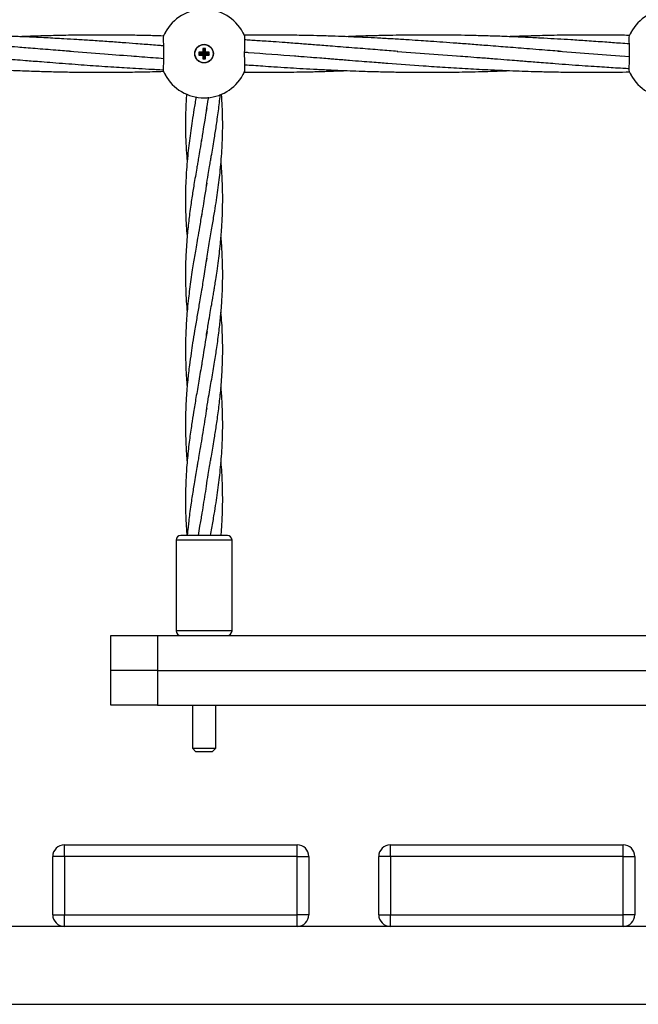
# Model space of a CAD drawing. Units: millimetres. Extents: x 804641 to 812860, y 146993 to 155745.
# Drawn here: x 808822 to 809087, y 154536 to 154959 of the extents above; entities that cross this region are included whole.
import ezdxf

# ---------------------------------------------------------------- set-up
doc = ezdxf.new("R2010")
doc.units = ezdxf.units.MM

msp = doc.modelspace()

# ---------------------------------------------------------------- linework, layer by layer
at = {"color": 7, "linetype": 'Continuous', "lineweight": 25}
for p, q in [((808883.27, 154952.25), (808883.44, 154952.64)), ((808900.09, 154945.27), (808898.44, 154945.27)), ((808898.44, 154945.27), (808898.44, 154944.07)), ((808898.97, 154944.74), (808898.44, 154945.27)), ((808898.97, 154944.6), (808898.44, 154944.07)), ((808900.62, 154944.74), (808898.97, 154944.74)), ((808898.97, 154944.74), (808898.97, 154944.6)), ((808898.97, 154944.6), (808900.62, 154944.6)), ((808901.29, 154946.92), (808900.09, 154946.92)), ((808900.09, 154946.92), (808900.09, 154945.27)), ((808900.62, 154946.39), (808900.09, 154946.92)), ((808900.62, 154944.74), (808900.09, 154945.27)), ((808900.62, 154944.6), (808900.09, 154944.07)), ((808900.62, 154946.39), (808900.62, 154944.74)), ((808900.76, 154946.39), (808900.62, 154946.39)), ((808900.62, 154944.6), (808900.62, 154942.95)), ((808900.76, 154946.39), (808901.29, 154946.92)), ((808900.76, 154944.74), (808900.76, 154946.39)), ((808900.76, 154944.74), (808901.29, 154945.27)), ((808902.41, 154944.74), (808900.76, 154944.74)), ((808900.76, 154942.95), (808900.76, 154944.6)), ((808900.76, 154944.6), (808901.29, 154944.07)), ((808900.76, 154944.6), (808902.41, 154944.6)), ((808901.29, 154945.27), (808901.29, 154946.92)), ((808902.94, 154945.27), (808901.29, 154945.27)), ((808902.41, 154944.74), (808902.94, 154945.27)), ((808902.41, 154944.6), (808902.41, 154944.74)), ((808902.41, 154944.6), (808902.94, 154944.07)), ((808902.94, 154944.07), (808902.94, 154945.27)), ((808983.67, 154945.66), (809011.17, 154943.59)), ((809052.79, 154945.73), (809081.12, 154943.59)), ((808898.44, 154944.07), (808900.09, 154944.07)), ((808900.09, 154944.07), (808900.09, 154942.42)), ((808900.62, 154942.95), (808900.09, 154942.42)), ((808900.09, 154942.42), (808901.29, 154942.42)), ((808900.62, 154942.95), (808900.76, 154942.95)), ((808900.76, 154942.95), (808901.29, 154942.42)), ((808901.29, 154942.42), (808901.29, 154944.07)), ((808901.29, 154944.07), (808902.94, 154944.07)), ((809079.84, 154943.69), (809083.39, 154943.42)), ((808883.44, 154936.69), (808883.27, 154937.09)), ((808892.72, 154927.42), (808892.72, 154927.42)), ((808908.66, 154927.42), (808908.66, 154927.42)), ((808910.69, 154737.67), (808890.69, 154737.67)), ((808888.69, 154735.67), (808888.69, 154696.67)), ((808912.69, 154696.67), (808912.69, 154735.67)), ((808860.69, 154679.67), (808860.69, 154694.67)), ((808860.69, 154694.67), (808880.69, 154694.67)), ((808880.69, 154694.67), (808880.69, 154679.67)), ((808880.69, 154694.67), (809120.69, 154694.67)), ((808880.69, 154679.67), (808860.69, 154679.67)), ((808860.69, 154664.67), (808860.69, 154679.67)), ((808880.69, 154679.67), (809120.69, 154679.67)), ((808880.69, 154679.67), (808880.69, 154664.67)), ((808880.69, 154664.67), (808860.69, 154664.67)), ((808880.69, 154664.67), (809120.69, 154664.67)), ((808895.69, 154664.67), (808895.69, 154646.17)), ((808905.69, 154646.17), (808905.69, 154664.67)), ((808895.69, 154646.17), (808897.19, 154644.67)), ((808895.69, 154646.17), (808905.69, 154646.17)), ((808904.19, 154644.67), (808897.19, 154644.67)), ((808904.19, 154644.67), (808905.69, 154646.17)), ((808840.69, 154599.67), (808840.69, 154604.67)), ((808840.69, 154604.67), (808940.69, 154604.67)), ((808940.69, 154599.67), (808940.69, 154604.67)), ((808980.69, 154599.67), (808980.69, 154604.67)), ((808980.69, 154604.67), (809080.69, 154604.67)), ((809080.69, 154599.67), (809080.69, 154604.67)), ((808835.69, 154574.67), (808835.69, 154599.67)), ((808840.69, 154599.67), (808835.69, 154599.67)), ((808940.69, 154599.67), (808840.69, 154599.67)), ((808840.69, 154599.67), (808840.69, 154574.67)), ((808940.69, 154574.67), (808940.69, 154599.67)), ((808940.69, 154599.67), (808945.69, 154599.67)), ((808945.69, 154599.67), (808945.69, 154574.67)), ((808975.69, 154574.67), (808975.69, 154599.67)), ((808980.69, 154599.67), (808975.69, 154599.67)), ((808980.69, 154599.67), (808980.69, 154574.67)), ((809080.69, 154599.67), (808980.69, 154599.67)), ((809080.69, 154574.67), (809080.69, 154599.67)), ((809080.69, 154599.67), (809085.69, 154599.67)), ((809085.69, 154599.67), (809085.69, 154574.67)), ((808835.69, 154574.67), (808840.69, 154574.67)), ((808840.69, 154569.67), (808840.69, 154574.67)), ((808840.69, 154574.67), (808940.69, 154574.67)), ((808940.69, 154569.67), (808940.69, 154574.67)), ((808945.69, 154574.67), (808940.69, 154574.67)), ((808975.69, 154574.67), (808980.69, 154574.67)), ((808980.69, 154574.67), (809080.69, 154574.67)), ((808980.69, 154569.67), (808980.69, 154574.67)), ((809085.69, 154574.67), (809080.69, 154574.67)), ((809080.69, 154569.67), (809080.69, 154574.67)), ((808840.69, 154569.67), (808800.69, 154569.67)), ((808940.69, 154569.67), (808840.69, 154569.67)), ((808980.69, 154569.67), (808940.69, 154569.67)), ((809080.69, 154569.67), (808980.69, 154569.67)), ((809120.69, 154569.67), (809080.69, 154569.67)), ((807554.69, 154536.17), (809246.69, 154536.17))]:
    msp.add_line(p, q, dxfattribs=at)
at = {"color": 8, "linetype": 'Continuous', "lineweight": 25}
for p, q in [((808912.69, 154735.67), (808888.69, 154735.67)), ((808912.69, 154696.67), (808888.69, 154696.67))]:
    msp.add_line(p, q, dxfattribs=at)
at = {"color": 7, "linetype": 'Continuous', "lineweight": 25}
for radius in [4, 3.9]:
    msp.add_circle((808900.69, 154944.67), radius, dxfattribs=at)
for centre, radius, start, end in [((808900.69, 154944.67), 19, 28.49, 151.51), ((809100.69, 154944.67), 19, 28.49, 151.51), ((808900.69, 154944.67), 19, 151.51, 155.2071), ((808900.69, 154944.67), 19, 151.9018, 155.1918), ((808900.69, 154944.67), 19, 151.51, 151.9018), ((808900.69, 154944.67), 19, 24.7929, 28.49), ((808900.69, 154944.67), 19, 28.0982, 28.49), ((808900.69, 154944.67), 19, 24.8082, 28.0982), ((809100.69, 154944.67), 19, 151.51, 155.2071), ((809100.69, 154944.67), 19, 151.9018, 155.1918), ((809100.69, 154944.67), 19, 151.51, 151.9018), ((808900.69, 154944.67), 19, 204.7929, 208.49), ((808900.69, 154944.67), 19, 204.8082, 208.0982), ((808900.69, 154944.67), 19, 331.51, 335.2071), ((808900.69, 154944.67), 19, 331.9018, 335.1918), ((809100.69, 154944.67), 19, 204.7929, 208.49), ((809100.69, 154944.67), 19, 204.8082, 208.0982), ((808900.69, 154944.67), 19, 208.0982, 208.49), ((808900.69, 154944.67), 19, 208.49, 331.51), ((808900.69, 154944.67), 19, 331.51, 331.9018), ((809100.69, 154944.67), 19, 208.0982, 208.49), ((809100.69, 154944.67), 19, 208.49, 331.51), ((808890.69, 154735.67), 2, 90, 180), ((808910.69, 154735.67), 2, 0, 90), ((808890.69, 154696.67), 2, 180, 270), ((808910.69, 154696.67), 2, 270, 0), ((808840.69, 154599.67), 5, 90, 180), ((808940.69, 154599.67), 5, 0, 90), ((808980.69, 154599.67), 5, 90, 180), ((809080.69, 154599.67), 5, 0, 90), ((808840.69, 154574.67), 5, 180, 270), ((808940.69, 154574.67), 5, 270, 0), ((808980.69, 154574.67), 5, 180, 270), ((809080.69, 154574.67), 5, 270, 0)]:
    msp.add_arc(centre, radius, start, end, dxfattribs=at)
for points, knots in [([(808843.63, 154945.65), (808842.67, 154945.71), (808840.48, 154945.87), (808836.78, 154946.13), (808832.58, 154946.47), (808828.29, 154946.82), (808824.33, 154947.14), (808820.05, 154947.48), (808815.09, 154947.87), (808809.13, 154948.34), (808803.13, 154948.8), (808797.51, 154949.23), (808792.57, 154949.58), (808788, 154949.91), (808783.27, 154950.23), (808777.87, 154950.58), (808771.38, 154950.98), (808764.47, 154951.36), (808757.85, 154951.68), (808752.12, 154951.93), (808747.09, 154952.12), (808742.28, 154952.28), (808737.16, 154952.42), (808731.31, 154952.54), (808724.85, 154952.63), (808720.33, 154952.65), (808718.04, 154952.66)], [0, 0, 0, 0, 0.023104, 0.052644, 0.08841, 0.123421, 0.155036, 0.183127, 0.225488, 0.273623, 0.325535, 0.368699, 0.407847, 0.443533, 0.47792, 0.520666, 0.57256, 0.632959, 0.685639, 0.730757, 0.769825, 0.805598, 0.845697, 0.892126, 0.945348, 1, 1, 1, 1]), ([(808883.36, 154948.02), (808882.77, 154948.06), (808881.03, 154948.2), (808878.25, 154948.42), (808874.85, 154948.68), (808870.66, 154949), (808865.31, 154949.4), (808858.91, 154949.86), (808852.42, 154950.3), (808846.25, 154950.69), (808839.79, 154951.08), (808832.67, 154951.46), (808824.79, 154951.83), (808816.6, 154952.15), (808808.89, 154952.38), (808801.9, 154952.53), (808796.1, 154952.62), (808791.06, 154952.66), (808786.29, 154952.67), (808781.29, 154952.66), (808775.53, 154952.6), (808768.93, 154952.5), (808761.85, 154952.32), (808755.91, 154952.14), (808752.46, 154952), (808751.41, 154951.95)], [0, 0, 0, 0, 0.013483, 0.039501, 0.063358, 0.090648, 0.134918, 0.184907, 0.236242, 0.282396, 0.325227, 0.383083, 0.444212, 0.504272, 0.569302, 0.619441, 0.6632, 0.701203, 0.734146, 0.771592, 0.81504, 0.864947, 0.921729, 0.976028, 1, 1, 1, 1]), ([(808883.36, 154952.24), (808881.78, 154952.29), (808877.94, 154952.41), (808871.87, 154952.54), (808865.24, 154952.63), (808859.03, 154952.67), (808853.36, 154952.67), (808847.93, 154952.63), (808841.49, 154952.54), (808833.77, 154952.37), (808826.81, 154952.17), (808822.68, 154952), (808821.52, 154951.95)], [0, 0, 0, 0, 0.077069, 0.186072, 0.294244, 0.39881, 0.487477, 0.56894, 0.662377, 0.799665, 0.943647, 1, 1, 1, 1]), ([(808883.44, 154936.7), (808883.4, 154936.91), (808883.31, 154937.32), (808883.31, 154939), (808883.37, 154941.25), (808883.41, 154943.91), (808883.4, 154946.65), (808883.34, 154949.17), (808883.3, 154951.17), (808883.34, 154952.28), (808883.41, 154952.54), (808883.44, 154952.63)], [0, 0, 0, 0, 0.116688, 0.23338, 0.350265, 0.4676, 0.584887, 0.70206, 0.819427, 0.93662, 1, 1, 1, 1]), ([(809054.02, 154945.65), (809052.86, 154945.73), (809050.17, 154945.91), (809045.65, 154946.25), (809040.69, 154946.66), (809035.79, 154947.05), (809031.32, 154947.41), (809026.95, 154947.76), (809021.8, 154948.16), (809015.83, 154948.63), (809009.41, 154949.11), (809003.48, 154949.55), (808998.38, 154949.91), (808993.57, 154950.24), (808988.48, 154950.57), (808982.72, 154950.92), (808976.81, 154951.26), (808971.33, 154951.54), (808966.24, 154951.77), (808961.07, 154951.99), (808955.34, 154952.19), (808949.5, 154952.37), (808944.08, 154952.49), (808939.61, 154952.57), (808935.89, 154952.62), (808932.94, 154952.64), (808930.69, 154952.66), (808928.03, 154952.67), (808924.42, 154952.67), (808920.76, 154952.65), (808918.5, 154952.63), (808917.92, 154952.62)], [0, 0, 0, 0, 0.025761, 0.059802, 0.099303, 0.135096, 0.167782, 0.198003, 0.231431, 0.281122, 0.329566, 0.372975, 0.411832, 0.441863, 0.479041, 0.523956, 0.568748, 0.609368, 0.64482, 0.680874, 0.723231, 0.771162, 0.809589, 0.842547, 0.869825, 0.89144, 0.907591, 0.91931, 0.950085, 0.987164, 1, 1, 1, 1]), ([(808917.94, 154952.63), (808917.98, 154952.43), (808918.07, 154952.01), (808918.06, 154950.33), (808918.01, 154948.08), (808917.97, 154945.43), (808917.98, 154942.69), (808918.04, 154940.17), (808918.07, 154938.16), (808918.04, 154937.05), (808917.96, 154936.79), (808917.94, 154936.7)], [0, 0, 0, 0, 0.116688, 0.23338, 0.350265, 0.4676, 0.584887, 0.70206, 0.819427, 0.93662, 1, 1, 1, 1]), ([(808983.89, 154945.65), (808981.39, 154945.83), (808976.01, 154946.24), (808967.4, 154946.92), (808959.86, 154947.52), (808954.07, 154947.97), (808950.53, 154948.25), (808947.5, 154948.49), (808944.72, 154948.7), (808940.76, 154949), (808935.97, 154949.36), (808930.73, 154949.74), (808926.67, 154950.02), (808923.37, 154950.24), (808920.62, 154950.42), (808918.84, 154950.53), (808918.05, 154950.58)], [0, 0, 0, 0, 0.114145, 0.245158, 0.392323, 0.457354, 0.509121, 0.553524, 0.595744, 0.635651, 0.734162, 0.813599, 0.874777, 0.91914, 0.963872, 1, 1, 1, 1]), ([(809083.35, 154948.82), (809082.1, 154948.92), (809078.57, 154949.19), (809072.5, 154949.63), (809065.35, 154950.13), (809058.61, 154950.57), (809052.45, 154950.94), (809046.52, 154951.28), (809040.35, 154951.59), (809034.04, 154951.87), (809027.61, 154952.12), (809021, 154952.33), (809014.43, 154952.49), (809008.42, 154952.59), (809003.24, 154952.65), (808998.72, 154952.67), (808994.31, 154952.67), (808989.62, 154952.64), (808984.46, 154952.58), (808980.02, 154952.5), (808976.4, 154952.42), (808973.46, 154952.35), (808969.9, 154952.25), (808965.92, 154952.12), (808963.11, 154952.01), (808961.76, 154951.96)], [0, 0, 0, 0, 0.030803, 0.08717, 0.149682, 0.207281, 0.253516, 0.301575, 0.353484, 0.405797, 0.457284, 0.512239, 0.568935, 0.61916, 0.660619, 0.696851, 0.730703, 0.769361, 0.812563, 0.858111, 0.878988, 0.901646, 0.930805, 0.966718, 1, 1, 1, 1]), ([(809083.56, 154952.5), (809082.57, 154952.52), (809079.26, 154952.59), (809074.18, 154952.64), (809068.56, 154952.67), (809063.85, 154952.66), (809059.35, 154952.64), (809054.69, 154952.58), (809049.81, 154952.5), (809044.84, 154952.39), (809039.04, 154952.22), (809034.7, 154952.08), (809032.02, 154951.96), (809031.83, 154951.95)], [0, 0, 0, 0, 0.057528, 0.191839, 0.294767, 0.383436, 0.464678, 0.556305, 0.653281, 0.748056, 0.844671, 0.989102, 1, 1, 1, 1]), ([(809083.44, 154936.7), (809083.4, 154936.91), (809083.31, 154937.32), (809083.31, 154939), (809083.37, 154941.25), (809083.41, 154943.91), (809083.4, 154946.65), (809083.34, 154949.17), (809083.3, 154951.17), (809083.34, 154952.28), (809083.41, 154952.54), (809083.44, 154952.63)], [0, 0, 0, 0, 0.116688, 0.23338, 0.350265, 0.4676, 0.584887, 0.70206, 0.819427, 0.93662, 1, 1, 1, 1]), ([(808842.82, 154945.68), (808847.84, 154945.31), (808857.22, 154944.61), (808866.61, 154943.92), (808870.98, 154943.6)], [0, 0, 0, 0, 0.534507, 1, 1, 1, 1]), ([(808917.98, 154945.32), (808918.51, 154945.28), (808925.87, 154944.76), (808933.22, 154944.2), (808940.03, 154943.67)], [0, 0, 0, 0, 0.073153, 1, 1, 1, 1]), ([(808729.18, 154943.69), (808730.75, 154943.57), (808733.95, 154943.34), (808738.85, 154942.97), (808743.89, 154942.57), (808748.73, 154942.18), (808753.02, 154941.84), (808756.49, 154941.56), (808759.37, 154941.33), (808762.07, 154941.12), (808765.16, 154940.88), (808768.82, 154940.6), (808773.12, 154940.27), (808777.93, 154939.92), (808783.21, 154939.54), (808788.59, 154939.17), (808793.58, 154938.84), (808797.86, 154938.57), (808801.72, 154938.34), (808805.56, 154938.13), (808809.69, 154937.91), (808814.16, 154937.69), (808819.81, 154937.44), (808826.3, 154937.19), (808833.4, 154936.97), (808840.43, 154936.81), (808847.28, 154936.71), (808854.37, 154936.66), (808861.81, 154936.67), (808869.95, 154936.76), (808877.27, 154936.9), (808881.75, 154937.04), (808883.39, 154937.1)], [0, 0, 0, 0, 0.030536, 0.062337, 0.095397, 0.128484, 0.156554, 0.178812, 0.196056, 0.212689, 0.23135, 0.256143, 0.283853, 0.314986, 0.349631, 0.386726, 0.419595, 0.446688, 0.470029, 0.494695, 0.521273, 0.550318, 0.581679, 0.631223, 0.676523, 0.719776, 0.768008, 0.809851, 0.857685, 0.912729, 0.968233, 1, 1, 1, 1]), ([(808799.32, 154943.69), (808800.37, 154943.61), (808802.65, 154943.45), (808806.4, 154943.17), (808810.69, 154942.84), (808815.13, 154942.48), (808819.6, 154942.12), (808823.58, 154941.8), (808827.37, 154941.5), (808831.28, 154941.19), (808835.93, 154940.83), (808841.18, 154940.43), (808846.56, 154940.03), (808851.72, 154939.65), (808856.85, 154939.29), (808861.7, 154938.97), (808866.57, 154938.66), (808871.56, 154938.36), (808877.21, 154938.04), (808881.22, 154937.84), (808883.33, 154937.74)], [0, 0, 0, 0, 0.037447, 0.081854, 0.133732, 0.190593, 0.240524, 0.293316, 0.332944, 0.37569, 0.433109, 0.498849, 0.563239, 0.625071, 0.683204, 0.746122, 0.798455, 0.856923, 0.9245, 1, 1, 1, 1]), ([(808869.45, 154943.69), (808870.96, 154943.58), (808874.09, 154943.34), (808878.73, 154942.99), (808881.87, 154942.75), (808883.38, 154942.63)], [0, 0, 0, 0, 0.325585, 0.673898, 1, 1, 1, 1]), ([(808939.57, 154943.69), (808944.42, 154943.32), (808951.82, 154942.77), (808959.22, 154942.17), (808961.77, 154941.97)], [0, 0, 0, 0, 0.655741, 1, 1, 1, 1]), ([(808939.58, 154943.69), (808941.39, 154943.55), (808945.02, 154943.28), (808948.65, 154943.01), (808950.45, 154942.88)], [0, 0, 0, 0, 0.501236, 1, 1, 1, 1]), ([(808950.45, 154942.88), (808952.71, 154942.69), (808956.96, 154942.35), (808962.94, 154941.88), (808968.12, 154941.46), (808972.52, 154941.12), (808976.25, 154940.83), (808983.61, 154940.26), (808992.89, 154939.58), (809004.38, 154938.8), (809014.01, 154938.22), (809022.77, 154937.77), (809030.1, 154937.44), (809035.91, 154937.22), (809041.54, 154937.04), (809047.79, 154936.87), (809054.95, 154936.74), (809062.56, 154936.67), (809070.15, 154936.66), (809077.06, 154936.71), (809081.44, 154936.8), (809083.38, 154936.83)], [0, 0, 0, 0, 0.050902, 0.096003, 0.134874, 0.167955, 0.195153, 0.21912, 0.334028, 0.404536, 0.478429, 0.551453, 0.602131, 0.643843, 0.682563, 0.72933, 0.784742, 0.844099, 0.901148, 0.956165, 1, 1, 1, 1]), ([(809009.72, 154943.69), (809011.13, 154943.59), (809014.29, 154943.36), (809019.53, 154942.96), (809025.16, 154942.51), (809030.44, 154942.08), (809034.5, 154941.76), (809037.66, 154941.51), (809040.52, 154941.28), (809043.8, 154941.03), (809047.52, 154940.74), (809052.12, 154940.39), (809057.34, 154940), (809062.92, 154939.59), (809068.01, 154939.24), (809072.46, 154938.95), (809076.54, 154938.69), (809080.09, 154938.47), (809082.39, 154938.34), (809083.32, 154938.29)], [0, 0, 0, 0, 0.057672, 0.129285, 0.213455, 0.287045, 0.344426, 0.378991, 0.416138, 0.460751, 0.512605, 0.568026, 0.64826, 0.724949, 0.795729, 0.855484, 0.906289, 0.962165, 1, 1, 1, 1]), ([(808917.66, 154936.72), (808918.27, 154936.71), (808919.62, 154936.69), (808921.74, 154936.68), (808924.25, 154936.67), (808927.27, 154936.66), (808931.03, 154936.67), (808935.55, 154936.71), (808940.85, 154936.78), (808946.85, 154936.9), (808953.1, 154937.07), (808958.13, 154937.23), (808960.93, 154937.35), (808961.74, 154937.38)], [0, 0, 0, 0, 0.041219, 0.092159, 0.144083, 0.212204, 0.297689, 0.399992, 0.520088, 0.657974, 0.808976, 0.945207, 1, 1, 1, 1]), ([(808918.04, 154939.93), (808918.1, 154939.92), (808919.4, 154939.83), (808922.02, 154939.64), (808926.18, 154939.35), (808931.03, 154939.02), (808936.33, 154938.68), (808941.97, 154938.34), (808947.78, 154938.02), (808953.73, 154937.72), (808959.39, 154937.47), (808964.71, 154937.26), (808969.52, 154937.1), (808973.71, 154936.98), (808977.14, 154936.89), (808980.14, 154936.83), (808983.89, 154936.76), (808988.31, 154936.7), (808993.05, 154936.67), (808997.24, 154936.66), (809001.22, 154936.68), (809005.53, 154936.71), (809012.27, 154936.8), (809021.12, 154936.98), (809028.35, 154937.25), (809031.89, 154937.38)], [0, 0, 0, 0, 0.001744, 0.034286, 0.068944, 0.111321, 0.162137, 0.20841, 0.260122, 0.315114, 0.365293, 0.409089, 0.455465, 0.491894, 0.519613, 0.545658, 0.570898, 0.618629, 0.661988, 0.695876, 0.729107, 0.766856, 0.809446, 0.906616, 1, 1, 1, 1]), ([(808897.27, 154926.12), (808896.96, 154924.29), (808896.37, 154920.84), (808895.6, 154915.99), (808894.94, 154911.53), (808894.37, 154907.29), (808893.85, 154902.89), (808893.41, 154898.33), (808893.05, 154893.67), (808892.8, 154888.82), (808892.67, 154883.86), (808892.69, 154878.98), (808892.86, 154873.79), (808893.09, 154869.56), (808893.34, 154866.76), (808893.41, 154866.01)], [0, 0, 0, 0, 0.091342, 0.172554, 0.241665, 0.314004, 0.38414, 0.461333, 0.541374, 0.616834, 0.703563, 0.78853, 0.86031, 0.962659, 1, 1, 1, 1]), ([(808893.18, 154927.4), (808893.1, 154926.24), (808892.95, 154924.03), (808892.81, 154921.05), (808892.73, 154918.37), (808892.69, 154915.69), (808892.69, 154911.61), (808892.83, 154906.47), (808893.1, 154901.64), (808893.35, 154898.97), (808893.41, 154898.24)], [0, 0, 0, 0, 0.119443, 0.227495, 0.30643, 0.395303, 0.503105, 0.725729, 0.924664, 1, 1, 1, 1]), ([(808901.67, 154855.68), (808902.07, 154858.15), (808902.83, 154862.83), (808904.02, 154869.51), (808905, 154875.36), (808905.81, 154880.43), (808906.48, 154884.98), (808907.05, 154889.28), (808907.56, 154893.69), (808908, 154898.24), (808908.35, 154902.9), (808908.59, 154907.75), (808908.7, 154912.66), (808908.67, 154917.45), (808908.53, 154922.28), (808908.32, 154925.44), (808908.2, 154927.22)], [0, 0, 0, 0, 0.103495, 0.196578, 0.280133, 0.348914, 0.409391, 0.470659, 0.529502, 0.594265, 0.661419, 0.72473, 0.797491, 0.867489, 0.925534, 1, 1, 1, 1]), ([(808901.67, 154887.92), (808901.93, 154889.51), (808902.38, 154892.27), (808902.98, 154895.82), (808903.44, 154898.46), (808903.89, 154901.06), (808904.41, 154904.12), (808904.97, 154907.46), (808905.48, 154910.61), (808905.94, 154913.54), (808906.41, 154916.72), (808906.87, 154920.08), (808907.29, 154923.53), (808907.55, 154925.87), (808907.67, 154927.09), (808907.67, 154927.17)], [0, 0, 0, 0, 0.121233, 0.211575, 0.271565, 0.32269, 0.410231, 0.506115, 0.577528, 0.650887, 0.729852, 0.821117, 0.907193, 0.993624, 1, 1, 1, 1]), ([(808901.67, 154920.16), (808901.95, 154921.9), (808902.26, 154923.82), (808902.59, 154925.74), (808902.62, 154925.92)], [0, 0, 0, 0, 0.904276, 1, 1, 1, 1]), ([(808901.85, 154921.32), (808901.18, 154917.37), (808900.38, 154912.63), (808899.66, 154907.89), (808899.54, 154907.1)], [0, 0, 0, 0, 0.834885, 1, 1, 1, 1]), ([(808899.71, 154908.29), (808899.45, 154906.68), (808898.98, 154903.88), (808898.37, 154900.28), (808897.91, 154897.63), (808897.25, 154893.8), (808896.58, 154889.83), (808895.89, 154885.56), (808895.43, 154882.61), (808894.96, 154879.41), (808894.5, 154876.07), (808894.08, 154872.63), (808893.71, 154869.25), (808893.37, 154865.54), (808893.06, 154861.55), (808892.84, 154857.44), (808892.71, 154853.45), (808892.67, 154848.88), (808892.76, 154843.78), (808893.02, 154838.47), (808893.29, 154835.15), (808893.41, 154833.62)], [0, 0, 0, 0, 0.064766, 0.112853, 0.144547, 0.171326, 0.266601, 0.304088, 0.343099, 0.385069, 0.432623, 0.477342, 0.523248, 0.568271, 0.626454, 0.683152, 0.733515, 0.786604, 0.866658, 0.938363, 1, 1, 1, 1]), ([(808901.67, 154823.45), (808901.97, 154825.29), (808902.53, 154828.62), (808903.3, 154833.11), (808903.91, 154836.63), (808904.38, 154839.39), (808904.71, 154841.42), (808905.01, 154843.19), (808905.33, 154845.15), (808905.77, 154847.91), (808906.3, 154851.52), (808906.87, 154855.59), (808907.38, 154859.83), (808907.79, 154863.67), (808908.08, 154867), (808908.28, 154869.7), (808908.41, 154871.97), (808908.54, 154874.42), (808908.64, 154877.33), (808908.69, 154880.69), (808908.69, 154884.27), (808908.6, 154888), (808908.42, 154892.13), (808908.21, 154895.52), (808908.02, 154897.56), (808907.97, 154898.08)], [0, 0, 0, 0, 0.073882, 0.134243, 0.180176, 0.215565, 0.245063, 0.261829, 0.286798, 0.323709, 0.372741, 0.431863, 0.487504, 0.542957, 0.586465, 0.621182, 0.651287, 0.67799, 0.719643, 0.768178, 0.812921, 0.863863, 0.917984, 0.9792, 1, 1, 1, 1]), ([(808901.81, 154888.99), (808901.52, 154887.16), (808900.77, 154882.41), (808899.99, 154877.67), (808899.52, 154874.75)], [0, 0, 0, 0, 0.385917, 1, 1, 1, 1]), ([(808899.71, 154876.05), (808899.38, 154874.08), (808898.8, 154870.5), (808897.96, 154865.65), (808897.27, 154861.68), (808896.7, 154858.31), (808896.16, 154855.05), (808895.61, 154851.54), (808895.02, 154847.62), (808894.47, 154843.56), (808893.96, 154839.36), (808893.53, 154835.19), (808893.18, 154830.91), (808892.91, 154826.71), (808892.73, 154822.3), (808892.66, 154817.3), (808892.76, 154811.63), (808893.01, 154806.23), (808893.3, 154802.8), (808893.42, 154801.47)], [0, 0, 0, 0, 0.079614, 0.143988, 0.195117, 0.239494, 0.279446, 0.326098, 0.380704, 0.43737, 0.489187, 0.549494, 0.605307, 0.66121, 0.718487, 0.78271, 0.862048, 0.946466, 1, 1, 1, 1]), ([(808901.67, 154791.2), (808901.94, 154792.86), (808902.43, 154795.85), (808903.16, 154800.07), (808903.81, 154803.85), (808904.44, 154807.52), (808905.04, 154811.1), (808905.57, 154814.46), (808906.07, 154817.69), (808906.56, 154821.08), (808907.02, 154824.55), (808907.41, 154827.87), (808907.76, 154831.13), (808908.07, 154834.59), (808908.33, 154838.19), (808908.5, 154841.34), (808908.61, 154844.23), (808908.69, 154847.4), (808908.7, 154851.46), (808908.6, 154855.96), (808908.39, 154860.27), (808908.18, 154863.53), (808908.02, 154865.3), (808907.97, 154865.88)], [0, 0, 0, 0, 0.066668, 0.120664, 0.169148, 0.2186, 0.26823, 0.312911, 0.353521, 0.398066, 0.448801, 0.493076, 0.531519, 0.579601, 0.631805, 0.676324, 0.70583, 0.74799, 0.803536, 0.86941, 0.928852, 0.976587, 1, 1, 1, 1]), ([(808901.83, 154856.83), (808901.41, 154854.25), (808900.65, 154849.56), (808899.9, 154844.87), (808899.57, 154842.76)], [0, 0, 0, 0, 0.550217, 1, 1, 1, 1]), ([(808899.71, 154843.82), (808899.35, 154841.63), (808898.69, 154837.57), (808897.61, 154831.47), (808896.66, 154825.85), (808895.81, 154820.65), (808895.07, 154815.75), (808894.48, 154811.46), (808894.01, 154807.56), (808893.65, 154804.19), (808893.32, 154800.64), (808893.06, 154797.07), (808892.88, 154793.75), (808892.76, 154790.57), (808892.68, 154786.8), (808892.69, 154782.64), (808892.83, 154777.7), (808893.05, 154773.32), (808893.32, 154770.29), (808893.42, 154769.18)], [0, 0, 0, 0, 0.088301, 0.163481, 0.244894, 0.314289, 0.372646, 0.441457, 0.486927, 0.529189, 0.577073, 0.629468, 0.672557, 0.710534, 0.757267, 0.823798, 0.878225, 0.955541, 1, 1, 1, 1]), ([(808901.67, 154758.96), (808901.93, 154760.56), (808902.39, 154763.35), (808902.99, 154766.93), (808903.45, 154769.58), (808903.9, 154772.17), (808904.42, 154775.22), (808904.98, 154778.54), (808905.49, 154781.68), (808905.94, 154784.63), (808906.42, 154787.82), (808906.87, 154791.17), (808907.29, 154794.61), (808907.66, 154797.99), (808908.01, 154801.7), (808908.31, 154805.67), (808908.53, 154809.79), (808908.66, 154813.78), (808908.71, 154818.35), (808908.61, 154823.45), (808908.36, 154828.77), (808908.09, 154832.1), (808907.96, 154833.64)], [0, 0, 0, 0, 0.064366, 0.112231, 0.143876, 0.170702, 0.216437, 0.266393, 0.30392, 0.342814, 0.384655, 0.43233, 0.477209, 0.523024, 0.567899, 0.626078, 0.682811, 0.733205, 0.786328, 0.86643, 0.93818, 1, 1, 1, 1]), ([(808901.95, 154825.24), (808901.29, 154821.33), (808900.46, 154816.38), (808899.7, 154811.44), (808899.54, 154810.4)], [0, 0, 0, 0, 0.789874, 1, 1, 1, 1]), ([(808899.71, 154811.58), (808899.29, 154809.05), (808898.48, 154804.14), (808897.25, 154797.14), (808896.21, 154790.93), (808895.26, 154784.85), (808894.53, 154779.59), (808893.94, 154774.78), (808893.54, 154770.85), (808893.21, 154767), (808892.97, 154763.34), (808892.8, 154759.61), (808892.68, 154755.23), (808892.68, 154750.12), (808892.87, 154744.39), (808893.1, 154740.24), (808893.32, 154737.92), (808893.34, 154737.67)], [0, 0, 0, 0, 0.102682, 0.19939, 0.284273, 0.354696, 0.446166, 0.497531, 0.550075, 0.605566, 0.65385, 0.698608, 0.756686, 0.831883, 0.906115, 0.989544, 1, 1, 1, 1]), ([(808903.51, 154737.67), (808903.69, 154738.71), (808904.22, 154741.73), (808905, 154746.41), (808905.81, 154751.49), (808906.49, 154756.05), (808907.06, 154760.36), (808907.57, 154764.78), (808908.01, 154769.34), (808908.35, 154774), (808908.59, 154778.85), (808908.71, 154783.77), (808908.68, 154788.54), (808908.51, 154793.7), (808908.28, 154797.85), (808908.02, 154800.63), (808907.96, 154801.28)], [0, 0, 0, 0, 0.049027, 0.142914, 0.220424, 0.28871, 0.357749, 0.424019, 0.496959, 0.572587, 0.643889, 0.725834, 0.8043, 0.869057, 0.96915, 1, 1, 1, 1]), ([(808901.84, 154792.36), (808901.33, 154789.25), (808900.55, 154784.55), (808899.81, 154779.85), (808899.56, 154778.26)], [0, 0, 0, 0, 0.66285, 1, 1, 1, 1]), ([(808899.71, 154779.33), (808899.45, 154777.77), (808899, 154775.03), (808898.41, 154771.5), (808897.95, 154768.89), (808897.51, 154766.34), (808897, 154763.37), (808896.45, 154760.08), (808895.94, 154756.9), (808895.46, 154753.87), (808894.97, 154750.56), (808894.5, 154747.1), (808894.11, 154743.88), (808893.77, 154740.8), (808893.56, 154738.83), (808893.48, 154737.71), (808893.47, 154737.67)], [0, 0, 0, 0, 0.112715, 0.197302, 0.25402, 0.30086, 0.380743, 0.468101, 0.537643, 0.609575, 0.686779, 0.77558, 0.858568, 0.919012, 0.996992, 1, 1, 1, 1]), ([(808908.02, 154737.67), (808908.09, 154738.48), (808908.29, 154740.85), (808908.48, 154744.3), (808908.62, 154747.95), (808908.69, 154751.35), (808908.69, 154755.01), (808908.55, 154760.69), (808908.34, 154765.39), (808907.99, 154768.75), (808907.96, 154769.06)], [0, 0, 0, 0, 0.078127, 0.225953, 0.329855, 0.427112, 0.550781, 0.679594, 0.97049, 1, 1, 1, 1]), ([(808901.79, 154759.91), (808901.3, 154756.89), (808900.54, 154752.29), (808899.83, 154747.69), (808899.59, 154746.11)], [0, 0, 0, 0, 0.657869, 1, 1, 1, 1]), ([(808899.71, 154747.09), (808899.41, 154745.26), (808898.89, 154742.12), (808898.35, 154738.97), (808898.13, 154737.67)], [0, 0, 0, 0, 0.58447, 1, 1, 1, 1])]:
    msp.add_open_spline(points, degree=3, knots=knots, dxfattribs=at)

doc.saveas('drawing.dxf')
